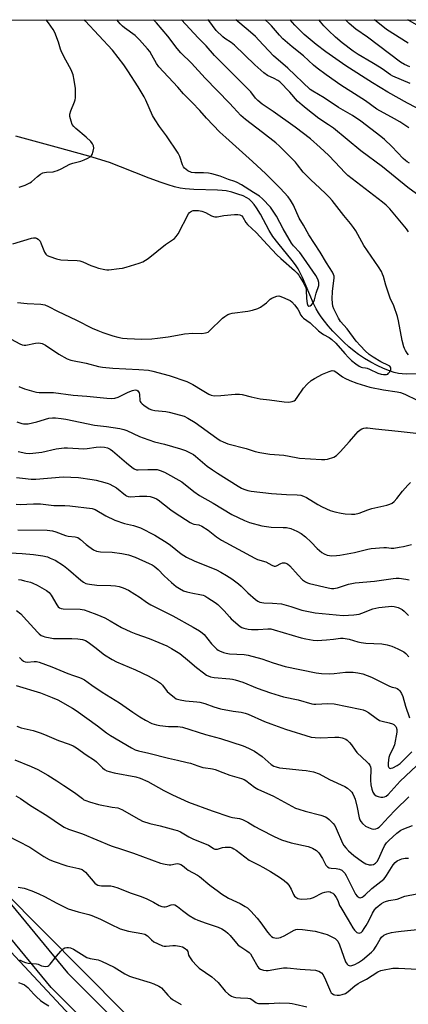
# Model space of a CAD drawing. Units: inches. Extents: x 1195770 to 1201772, y 557456 to 561458.
# Drawn here: x 1198535 to 1198704, y 561031 to 561457 of the extents above; entities that cross this region are included whole.
import ezdxf

# ---------------------------------------------------------------- set-up
doc = ezdxf.new("R2010")
doc.units = ezdxf.units.IN
doc.header["$MEASUREMENT"] = 0
for name, color, linetype in [('HYDRO-Single Line Stream', 4, 'Continuous'), ('NTRL-Trees', 3, 'Continuous'), ('TRANS-Road', 130, 'Continuous'), ('Undefined', 1, 'Continuous')]:
    doc.layers.add(name, color=color, linetype=linetype)

msp = doc.modelspace()

# ---------------------------------------------------------------- linework, layer by layer
at = {"layer": 'HYDRO-Single Line Stream'}
msp.add_lwpolyline([(1198711.02, 561303.92), (1198702.93, 561303.8), (1198701.13, 561303.86), (1198699.6, 561304.02), (1198697.7, 561304.46), (1198695.58, 561305.15), (1198692.98, 561306.2), (1198690.29, 561307.47), (1198687.62, 561308.89), (1198684.76, 561310.57), (1198682.2, 561312.27), (1198680.29, 561313.71), (1198678.05, 561315.61), (1198675.9, 561317.57), (1198673.36, 561320.05), (1198671.16, 561322.35), (1198669.08, 561324.69), (1198667.45, 561326.66), (1198666.02, 561328.56), (1198664.86, 561330.33), (1198663.9, 561332.09), (1198662.79, 561334.43), (1198658.01, 561345.66), (1198657.02, 561347.7), (1198656.03, 561349.46), (1198654.9, 561351.13), (1198653.54, 561352.96), (1198647.29, 561360.65), (1198645.16, 561363.44), (1198643.6, 561365.99), (1198639.78, 561373.04), (1198638.09, 561375.79), (1198636.98, 561377.32), (1198635.82, 561378.65), (1198634.86, 561379.53), (1198633.87, 561380.21), (1198632.29, 561380.98), (1198630.02, 561381.82), (1198627.3, 561382.63), (1198624.94, 561383.15), (1198623.15, 561383.37), (1198621.09, 561383.52), (1198610.93, 561383.78), (1198607.09, 561384.06), (1198605.04, 561384.41), (1198602.54, 561385.01), (1198599.86, 561385.8), (1198596.74, 561386.83), (1198591.56, 561388.75), (1198579.2, 561393.68), (1198574.32, 561395.49), (1198565.42, 561398.24), (1198551.32, 561402.17), (1198533.79, 561406.93)], dxfattribs=at)
at = {"layer": 'NTRL-Trees'}
msp.add_lwpolyline([(1197896.12, 561277.77), (1197973.8, 561383.7), (1198006.76, 561403.71), (1198051.49, 561400.18), (1198142.51, 561348.7), (1198171.84, 561325.77), (1198217.94, 561301.21), (1198346.92, 561209.5), (1198425.79, 561160.07), (1198462.27, 561131.82), (1198517.6, 561068.26), (1198598.81, 560981.16), (1198655.31, 560937.61), (1198707.1, 560919.95), (1199086.11, 560909.36), (1199116.71, 560927.01)], dxfattribs=at)
msp.add_polyline3d([(1199106.11, 560947.02, 0), (1199077.87, 560925.84, 0), (1198732.99, 560937.61, 0), (1198684.74, 560947.02, 0), (1198650.6, 560956.44, 0), (1198528.19, 561080.03, 0), (1198461.1, 561157.71, 0), (1198406.95, 561185.96, 0), (1198322.89, 561245.3, 0), (1198115.11, 561379.35, 0), (1198050.43, 561457.41, 0), (1199752.74, 561457.23, 0), (1199733.48, 561417.84, 0), (1199693.46, 561227.16, 0), (1199656.97, 561200.09, 0), (1199461.58, 561153, 0), (1199232.06, 561077.67, 0), (1199193.22, 561045.89, 0), (1199166.14, 561022.35, 0)], close=True, dxfattribs=at)
at = {"layer": 'TRANS-Road'}
for points in [[(1198202.21, 561328.64, 0), (1198227.16, 561315.01, 0), (1198261.97, 561284.82, 0), (1198337.31, 561233.11, 0), (1198393.97, 561195.18, 0), (1198398.14, 561192.98, 0), (1198426.62, 561175.83, 0), (1198430.75, 561173.02, 0), (1198457.39, 561152.63, 0), (1198505.59, 561105.64, 0), (1198556.24, 561044.27, 0), (1198612.7, 560987.55, 0), (1198623.08, 560976.79, 0), (1198635.62, 560965.99, 0), (1198649.13, 560956.49, 0), (1198663.66, 560948.27, 0), (1198667.37, 560946.46, 0), (1198682.81, 560940.11, 0), (1198698.13, 560935.51, 0), (1198764.63, 560929.95, 0)], [(1198764.05, 560920.47, 0), (1198696.35, 560926.13, 0), (1198679.63, 560931.15, 0), (1198663.49, 560937.79, 0), (1198659.24, 560939.85, 0), (1198644.05, 560948.45, 0), (1198629.77, 560958.49, 0), (1198616.55, 560969.88, 0), (1198605.91, 560980.9, 0), (1198549.19, 561037.88, 0), (1198498.59, 561099.19, 0), (1198451.16, 561145.43, 0), (1198425.19, 561165.32, 0), (1198421.49, 561167.83, 0), (1198393.46, 561184.7, 0), (1198389.1, 561187.01, 0), (1198331.98, 561225.24, 0), (1198256.15, 561277.29, 0), (1198222.88, 561306.15, 0), (1198197.43, 561319.63, 0)]]:
    msp.add_polyline3d(points, dxfattribs=at)
at = {"layer": 'Undefined'}
for points, elevation in [([(1198533.97, 561168.84), (1198544.57, 561165.56), (1198549.6, 561163.61), (1198551.94, 561162.5), (1198558.38, 561158.91), (1198559.88, 561158), (1198569.2, 561151.32), (1198573.05, 561148.3), (1198574.86, 561147.04), (1198583.98, 561141.7), (1198585.44, 561140.94), (1198586.97, 561140.42), (1198591.47, 561139.5), (1198599.92, 561137.27), (1198603.89, 561136.46), (1198608.09, 561135.44), (1198609.46, 561135.04), (1198612.6, 561133.88), (1198614.81, 561133.27), (1198615.93, 561133.04), (1198618.1, 561132.84), (1198619, 561132.69), (1198620.13, 561132.32), (1198623.44, 561130.99), (1198626.48, 561129.93), (1198631.6, 561128.51), (1198632.69, 561128.06), (1198633.44, 561127.61), (1198637.15, 561124.77), (1198638.62, 561123.8), (1198645.47, 561120.74), (1198654.99, 561115.66), (1198656.32, 561115.14), (1198659.11, 561114.29), (1198665.85, 561112.63), (1198667.94, 561111.79), (1198668.66, 561111.38), (1198669.55, 561110.65), (1198671.21, 561109), (1198671.94, 561108.11), (1198672.59, 561106.84), (1198675.28, 561100.46), (1198675.83, 561099.47), (1198676.67, 561098.38), (1198677.94, 561097.07), (1198680.24, 561095.02), (1198683.96, 561092.32), (1198685.43, 561091.44), (1198686.79, 561091.08), (1198687.89, 561091.01), (1198688.66, 561091.19), (1198689.57, 561091.73), (1198690.3, 561092.5), (1198690.88, 561093.43), (1198692.61, 561097.45), (1198693.52, 561099.33), (1198694.36, 561100.51), (1198695.38, 561101.54), (1198698.86, 561104.79), (1198700.48, 561106.01), (1198701.81, 561106.61), (1198705.64, 561108.08)], 462), ([(1198534.31, 561151.11), (1198536.07, 561150.46), (1198541.26, 561149.27), (1198544.34, 561148.25), (1198546.22, 561147.53), (1198552.28, 561144.95), (1198556.96, 561143.39), (1198558.65, 561142.62), (1198560.06, 561141.74), (1198564.25, 561138.69), (1198567.85, 561136.47), (1198568.74, 561135.71), (1198571.33, 561133.08), (1198572.25, 561132.39), (1198573.24, 561131.82), (1198574.27, 561131.45), (1198576.41, 561130.92), (1198585.72, 561129.14), (1198587.71, 561128.59), (1198590.94, 561127.14), (1198597.98, 561123.23), (1198601.6, 561121.37), (1198608.63, 561118.21), (1198618.89, 561114.49), (1198626.47, 561111.86), (1198627.64, 561111.55), (1198630.64, 561111.1), (1198631.99, 561110.66), (1198634.34, 561109.56), (1198637.34, 561107.71), (1198639.78, 561106.38), (1198645.7, 561103.33), (1198648.89, 561101.88), (1198653.12, 561100.61), (1198660.46, 561098.92), (1198661.57, 561098.58), (1198662.34, 561098.24), (1198663.98, 561097.23), (1198665.01, 561096.28), (1198666.66, 561093.83), (1198668.1, 561090.96), (1198668.86, 561090.19), (1198669.56, 561089.78), (1198670.33, 561089.53), (1198672.59, 561089.42), (1198673.98, 561089.15), (1198675.01, 561088.73), (1198675.79, 561088.07), (1198676.28, 561087.46), (1198676.85, 561086.48), (1198680.94, 561078.38), (1198681.63, 561077.49), (1198682.45, 561076.89), (1198682.9, 561076.78), (1198683.36, 561076.82), (1198683.83, 561076.97), (1198684.28, 561077.25), (1198685.14, 561077.98), (1198687.93, 561080.73), (1198693.12, 561084.89), (1198693.71, 561085.52), (1198694.39, 561086.46), (1198697.23, 561091.08), (1198698.1, 561092.05), (1198699.02, 561092.7), (1198700.27, 561093.36), (1198701.05, 561093.64), (1198702.39, 561093.87), (1198703.84, 561093.92)], 464), ([(1198533.32, 561136.54), (1198540.41, 561133.73), (1198543.38, 561132.36), (1198547.65, 561129.92), (1198551.6, 561127.44), (1198554.58, 561125.39), (1198559.21, 561122.45), (1198562.62, 561119.73), (1198563.33, 561119.25), (1198564.1, 561118.88), (1198565.75, 561118.35), (1198569.68, 561117.26), (1198575.54, 561116.04), (1198577.99, 561115.7), (1198578.73, 561115.51), (1198580.02, 561114.87), (1198585.82, 561111.49), (1198588.63, 561110.02), (1198591.79, 561108.97), (1198596.35, 561107.93), (1198602.62, 561106.27), (1198603.9, 561105.87), (1198605.09, 561105.3), (1198608.7, 561103.18), (1198610.42, 561102.26), (1198617.2, 561099.58), (1198617.93, 561099.16), (1198619.36, 561098.11), (1198619.94, 561097.84), (1198620.62, 561097.76), (1198621.13, 561097.83), (1198623.32, 561098.56), (1198624.44, 561098.71), (1198626.13, 561098.71), (1198626.68, 561098.62), (1198627.46, 561098.36), (1198628.21, 561097.99), (1198629.19, 561097.35), (1198634.88, 561092.99), (1198639.26, 561090.91), (1198640.79, 561090.07), (1198644.05, 561088.13), (1198647.98, 561085.65), (1198650.06, 561084.18), (1198651.13, 561083.27), (1198652, 561082.18), (1198653.02, 561080.46), (1198654.1, 561078.21), (1198654.52, 561077.51), (1198655.05, 561076.95), (1198655.93, 561076.44), (1198656.72, 561076.26), (1198657.59, 561076.22), (1198659.93, 561076.29), (1198661.37, 561076.44), (1198662.75, 561076.89), (1198666.61, 561078.83), (1198667.61, 561079.24), (1198668.4, 561079.38), (1198669.2, 561079.41), (1198669.98, 561079.29), (1198670.44, 561079.11), (1198671.07, 561078.72), (1198671.47, 561078.37), (1198672.01, 561077.72), (1198672.6, 561076.82), (1198673.23, 561075.64), (1198674.06, 561073.43), (1198674.52, 561072.49), (1198677.81, 561067.16), (1198679.78, 561063.66), (1198680.44, 561062.71), (1198681, 561062.09), (1198681.44, 561061.77), (1198681.93, 561061.56), (1198682.44, 561061.46), (1198682.92, 561061.5), (1198683.34, 561061.73), (1198683.89, 561062.29), (1198684.73, 561063.42), (1198685.5, 561064.72), (1198686.66, 561066.82), (1198688.23, 561070.03), (1198689.16, 561071.54), (1198689.89, 561072.39), (1198690.73, 561073.17), (1198692.14, 561074.24), (1198693.14, 561074.85), (1198693.96, 561075.17), (1198695.4, 561075.57), (1198699.01, 561076.17), (1198702.29, 561077.4), (1198703.69, 561077.77), (1198718.46, 561080.43)], 466), ([(1198533.86, 561120.94), (1198535.91, 561119.83), (1198540.19, 561116.75), (1198547.23, 561112.4), (1198553.55, 561108.11), (1198554.82, 561107.39), (1198556.64, 561106.56), (1198562.71, 561104.46), (1198575.17, 561099.3), (1198579.97, 561097.62), (1198584.8, 561096.05), (1198596.48, 561091.78), (1198598.46, 561091.27), (1198600.17, 561090.98), (1198601.01, 561091.01), (1198602.91, 561091.46), (1198603.68, 561091.54), (1198604.46, 561091.44), (1198605.21, 561091.16), (1198605.93, 561090.74), (1198607.72, 561089.25), (1198608.42, 561088.76), (1198612.45, 561086.55), (1198613.42, 561085.95), (1198617.87, 561082.28), (1198621.53, 561079.42), (1198622.91, 561078.43), (1198625.92, 561076.64), (1198629.43, 561075), (1198630.95, 561074.21), (1198633.17, 561072.95), (1198634.11, 561072.33), (1198635.58, 561070.93), (1198638.33, 561067.92), (1198639.94, 561065.9), (1198642.87, 561061.78), (1198643.76, 561060.65), (1198644.54, 561059.92), (1198645.2, 561059.54), (1198645.99, 561059.35), (1198646.82, 561059.3), (1198647.65, 561059.37), (1198648.48, 561059.58), (1198650.33, 561060.36), (1198654.01, 561062.63), (1198655.05, 561063), (1198655.9, 561063.11), (1198657.93, 561063), (1198663.42, 561062.22), (1198667.61, 561061.17), (1198668.71, 561060.81), (1198669.51, 561060.46), (1198672.08, 561059.03), (1198672.72, 561058.5), (1198673.22, 561057.89), (1198673.97, 561056.33), (1198676.63, 561049.02), (1198676.87, 561048.57), (1198677.36, 561047.94), (1198677.73, 561047.6), (1198678.16, 561047.37), (1198678.6, 561047.3), (1198679.32, 561047.38), (1198680.63, 561047.82), (1198682.22, 561048.63), (1198683.92, 561049.85), (1198687.83, 561053.24), (1198688.84, 561054.23), (1198689.94, 561055.8), (1198691.58, 561058.83), (1198692.24, 561059.71), (1198693.23, 561060.54), (1198694.52, 561061.11), (1198696.51, 561061.64), (1198698.43, 561061.96), (1198700.67, 561062.25), (1198709.1, 561063.09)], 468), ([(1198529.81, 561103.85), (1198539.86, 561098.72), (1198542.1, 561097.29), (1198545.94, 561094.58), (1198548.28, 561093.29), (1198549.94, 561092.65), (1198555.86, 561090.61), (1198561.1, 561089.45), (1198562.49, 561088.97), (1198563.29, 561088.44), (1198563.94, 561087.83), (1198568.03, 561083.12), (1198568.62, 561082.61), (1198569.29, 561082.23), (1198570.11, 561082.01), (1198570.97, 561081.92), (1198573.84, 561081.96), (1198574.98, 561081.91), (1198576.06, 561081.68), (1198577.94, 561081.11), (1198583.32, 561078.95), (1198588.07, 561077.25), (1198590.52, 561076.26), (1198593.43, 561074.86), (1198595.95, 561073.38), (1198597.04, 561072.97), (1198597.88, 561072.82), (1198598.45, 561072.82), (1198599.25, 561073.03), (1198601.11, 561073.72), (1198601.89, 561073.79), (1198602.65, 561073.65), (1198603.81, 561072.97), (1198606.06, 561071.17), (1198608.91, 561069.11), (1198611.28, 561067.62), (1198612.64, 561067.04), (1198616.28, 561065.71), (1198621.51, 561063.98), (1198623.03, 561063.3), (1198624.67, 561062.27), (1198625.67, 561061.4), (1198626.59, 561060.41), (1198629.34, 561057.09), (1198630.13, 561056.27), (1198631.26, 561055.44), (1198633.92, 561053.75), (1198634.82, 561053.05), (1198635.38, 561052.38), (1198636.2, 561051.14), (1198638.57, 561046.8), (1198639.1, 561046.17), (1198639.79, 561045.76), (1198641.11, 561045.31), (1198642.22, 561045.19), (1198643.08, 561045.28), (1198647.14, 561046.02), (1198649.81, 561046.34), (1198651.28, 561046.4), (1198656.97, 561045.78), (1198663.63, 561045.3), (1198664.46, 561045.15), (1198664.99, 561044.97), (1198666.19, 561044.18), (1198666.97, 561043.35), (1198667.99, 561041.25), (1198670.03, 561036.19), (1198670.45, 561035.55), (1198670.79, 561035.2), (1198671.38, 561034.82), (1198671.85, 561034.65), (1198672.94, 561034.48), (1198674.05, 561034.5), (1198675.17, 561034.77), (1198676.52, 561035.3), (1198677.74, 561036.06), (1198680.64, 561038.53), (1198682.06, 561039.59), (1198683.06, 561040.19), (1198685.62, 561041.52), (1198690.61, 561044.58), (1198691.82, 561045.16), (1198692.64, 561045.42), (1198697.02, 561046.22), (1198698.18, 561046.3), (1198699.59, 561046.26), (1198713.42, 561045.56)], 470), ([(1198534.84, 561081.38), (1198537.41, 561080.89), (1198540.79, 561079.82), (1198543.79, 561078.5), (1198546.2, 561077.34), (1198551.57, 561074.45), (1198556.52, 561072.02), (1198557.91, 561071.52), (1198560.76, 561070.68), (1198565.4, 561069.52), (1198566.79, 561069.06), (1198570.54, 561067.5), (1198574.8, 561065.25), (1198578.94, 561063.36), (1198582.54, 561062.25), (1198588.41, 561061.26), (1198589.74, 561060.91), (1198590.84, 561060.28), (1198592.63, 561058.5), (1198593.63, 561057.72), (1198595.17, 561056.92), (1198597.29, 561055.99), (1198598.1, 561055.77), (1198598.92, 561055.71), (1198601.87, 561056.05), (1198603.02, 561056.05), (1198604.77, 561055.82), (1198606.04, 561055.43), (1198607.19, 561054.81), (1198607.92, 561054.12), (1198608.24, 561053.52), (1198608.65, 561051.88), (1198609, 561051.11), (1198610.22, 561049.48), (1198612.14, 561047.25), (1198613.25, 561046.31), (1198618.7, 561042.41), (1198620.03, 561041.36), (1198621.39, 561039.98), (1198624.42, 561036.3), (1198625.97, 561034.91), (1198627.16, 561034.07), (1198627.94, 561033.77), (1198629.07, 561033.57), (1198631.09, 561033.37), (1198634.22, 561033.21), (1198635.31, 561033.02), (1198636.03, 561032.67), (1198637.74, 561031.38), (1198638.37, 561031.08), (1198638.9, 561030.96), (1198640.3, 561030.86), (1198643.45, 561030.86), (1198647.95, 561031.22), (1198652.27, 561031), (1198653.42, 561030.87), (1198654.83, 561030.58), (1198659.91, 561029.43)], 472), ([(1198535.35, 561049.9), (1198536.84, 561049.1), (1198538.04, 561048.63), (1198539.09, 561048.42), (1198542.8, 561048.12), (1198543.47, 561047.96), (1198544.99, 561047.3), (1198545.77, 561047.06), (1198546.87, 561046.99), (1198547.65, 561047.12), (1198548.11, 561047.36), (1198548.72, 561047.94), (1198551.43, 561051.49), (1198553.34, 561053.63), (1198554.35, 561054.61), (1198555.05, 561055), (1198555.85, 561055.19), (1198556.67, 561055.23), (1198557.49, 561055.09), (1198558.8, 561054.44), (1198564.62, 561050.9), (1198566, 561050.43), (1198569.43, 561049.78), (1198570.89, 561049.27), (1198576.39, 561046.62), (1198580.96, 561043.85), (1198582.98, 561042.84), (1198584.33, 561042.36), (1198592.04, 561040.07), (1198593.63, 561039.45), (1198595.68, 561038.5), (1198596.4, 561038.07), (1198596.92, 561037.66), (1198599.61, 561034.47), (1198600.8, 561033.36), (1198601.7, 561032.7), (1198605.35, 561030.49)], 474), ([(1198534.99, 561040.08), (1198536.6, 561039.48), (1198537.58, 561039.01), (1198538.36, 561038.47), (1198538.98, 561037.89), (1198541.65, 561034.91), (1198542.8, 561033.76), (1198544.53, 561032.28), (1198545.93, 561031.25), (1198548.12, 561029.88)], 476)]:
    msp.add_lwpolyline(points, dxfattribs=dict(at, elevation=elevation))
for points in [[(1198532.53, 561360.19, 436), (1198540.62, 561362.64, 436), (1198541.46, 561362.81, 436), (1198542.27, 561362.8, 436), (1198542.78, 561362.64, 436), (1198543.49, 561362.26, 436), (1198543.98, 561361.81, 436), (1198544.33, 561361.35, 436), (1198544.86, 561360.3, 436), (1198546.23, 561356.68, 436), (1198546.8, 561355.71, 436), (1198547.46, 561355.19, 436), (1198548.54, 561354.72, 436), (1198551.36, 561353.8, 436), (1198553.32, 561353.33, 436), (1198556.27, 561353.11, 436), (1198560.34, 561353.08, 436), (1198561.47, 561352.92, 436), (1198562.82, 561352.45, 436), (1198566.37, 561350.87, 436), (1198568, 561350.24, 436), (1198569.65, 561349.75, 436), (1198572.43, 561349.13, 436), (1198573.27, 561349.03, 436), (1198574.15, 561349.04, 436), (1198578.61, 561349.53, 436), (1198580.08, 561349.74, 436), (1198581.53, 561350.09, 436), (1198587.23, 561351.81, 436), (1198588.86, 561352.44, 436), (1198591.17, 561353.95, 436), (1198598.65, 561359.91, 436), (1198602.49, 561362.5, 436), (1198603.31, 561363.36, 436), (1198604.07, 561364.59, 436), (1198608.53, 561373.18, 436), (1198609.04, 561373.86, 436), (1198609.91, 561374.46, 436), (1198610.67, 561374.69, 436), (1198611.49, 561374.74, 436), (1198612.9, 561374.64, 436), (1198614.34, 561374.37, 436), (1198616, 561373.81, 436), (1198618.6, 561372.35, 436), (1198619.39, 561372.06, 436), (1198619.93, 561371.96, 436), (1198621.05, 561372, 436), (1198623.89, 561372.45, 436), (1198628.51, 561372.96, 436), (1198629.91, 561372.97, 436), (1198630.86, 561372.77, 436), (1198631.63, 561372.33, 436), (1198632.12, 561371.79, 436), (1198633.41, 561369.55, 436), (1198634.1, 561368.64, 436), (1198637.91, 561365.08, 436), (1198642.74, 561359.76, 436), (1198646.85, 561355.43, 436), (1198648.56, 561353.82, 436), (1198654.48, 561348.63, 436), (1198655.65, 561347.46, 436), (1198656.35, 561346.64, 436), (1198657, 561345.66, 436), (1198658.48, 561343.11, 436), (1198659.03, 561342.07, 436), (1198659.35, 561341.27, 436), (1198659.55, 561340.19, 436), (1198659.75, 561336.52, 436), (1198659.99, 561334.44, 436), (1198660.31, 561333.48, 436), (1198660.58, 561333.23, 436), (1198660.75, 561333.19, 436), (1198661.35, 561333.34, 436), (1198661.93, 561333.78, 436), (1198662.54, 561334.68, 436), (1198663.12, 561335.97, 436), (1198663.88, 561338.81, 436), (1198665.03, 561342.11, 436), (1198665.1, 561342.67, 436), (1198665.07, 561343.51, 436), (1198664.8, 561344.53, 436), (1198664.37, 561345.47, 436), (1198663.75, 561346.5, 436), (1198658.59, 561354.08, 436), (1198656.75, 561356.41, 436), (1198654.12, 561359.35, 436), (1198653.19, 561360.6, 436), (1198649.57, 561366.73, 436), (1198646.74, 561372.21, 436), (1198645.29, 561374.45, 436), (1198644.07, 561376.13, 436), (1198640.71, 561379.69, 436), (1198639.35, 561380.94, 436), (1198636.68, 561382.51, 436), (1198631.61, 561385.78, 436), (1198629.65, 561386.87, 436), (1198628.69, 561387.25, 436), (1198625.85, 561388.09, 436), (1198622.34, 561389.62, 436), (1198618.67, 561390.58, 436), (1198617.22, 561390.83, 436), (1198615.15, 561391.04, 436), (1198613.97, 561391.09, 436), (1198611.39, 561391.01, 436), (1198609.88, 561391.21, 436), (1198608.3, 561391.93, 436), (1198607.57, 561392.4, 436), (1198606.93, 561392.97, 436), (1198606.42, 561393.65, 436), (1198606.05, 561394.42, 436), (1198604.86, 561398.04, 436), (1198604.18, 561399.55, 436), (1198599.14, 561407.02, 436), (1198596.04, 561411.12, 436), (1198594.14, 561413.94, 436), (1198593.05, 561415.93, 436), (1198590.15, 561422.48, 436), (1198589.35, 561424.03, 436), (1198586.81, 561428.26, 436), (1198582.37, 561435.27, 436), (1198580.59, 561437.9, 436), (1198575.73, 561444.23, 436), (1198563.87, 561456.9, 436), (1198563.52, 561457.35, 436)], [(1198534.48, 561334.83, 438), (1198538.79, 561334.4, 438), (1198544.65, 561334.14, 438), (1198546.38, 561333.84, 438), (1198547.99, 561333.14, 438), (1198551.86, 561331, 438), (1198560.08, 561327.1, 438), (1198566.91, 561323.69, 438), (1198569.3, 561322.61, 438), (1198571.5, 561321.75, 438), (1198575.77, 561320.34, 438), (1198578.06, 561319.75, 438), (1198580.06, 561319.35, 438), (1198581.98, 561319.18, 438), (1198588.38, 561318.93, 438), (1198592.75, 561319.09, 438), (1198595.18, 561319.31, 438), (1198599.84, 561319.94, 438), (1198605.42, 561320.99, 438), (1198606.89, 561321.21, 438), (1198610.42, 561321.45, 438), (1198614.34, 561321.32, 438), (1198616.02, 561321.62, 438), (1198617.06, 561322.01, 438), (1198617.75, 561322.51, 438), (1198623.36, 561328.06, 438), (1198624.26, 561328.77, 438), (1198625.69, 561329.63, 438), (1198626.45, 561329.96, 438), (1198627.52, 561330.21, 438), (1198634.34, 561331.04, 438), (1198636.37, 561331.54, 438), (1198638.65, 561332.22, 438), (1198639.71, 561332.72, 438), (1198641.41, 561333.87, 438), (1198642.33, 561334.6, 438), (1198643.98, 561336.2, 438), (1198644.67, 561336.69, 438), (1198645.72, 561337.18, 438), (1198646.83, 561337.53, 438), (1198647.66, 561337.63, 438), (1198648.19, 561337.55, 438), (1198649.26, 561337.19, 438), (1198651.65, 561336.16, 438), (1198652.66, 561335.63, 438), (1198653.3, 561335.14, 438), (1198654.52, 561333.83, 438), (1198655.92, 561331.98, 438), (1198656.52, 561330.97, 438), (1198657.16, 561329.41, 438), (1198657.77, 561328.56, 438), (1198658.4, 561328.02, 438), (1198661.35, 561325.93, 438), (1198664.95, 561322.59, 438), (1198666.09, 561321.63, 438), (1198667.1, 561321, 438), (1198669.58, 561319.64, 438), (1198670.74, 561318.78, 438), (1198672.44, 561317.13, 438), (1198676.29, 561312.68, 438), (1198677.84, 561311.03, 438), (1198679.25, 561309.66, 438), (1198681.05, 561308.23, 438), (1198682.44, 561307.23, 438), (1198683.33, 561306.78, 438), (1198683.98, 561306.64, 438), (1198685.25, 561306.54, 438), (1198686.01, 561306.36, 438), (1198687.05, 561305.95, 438), (1198690.63, 561304.23, 438), (1198691.98, 561303.79, 438), (1198693.08, 561303.55, 438), (1198693.89, 561303.53, 438), (1198694.41, 561303.61, 438), (1198694.87, 561303.79, 438), (1198695.25, 561304.12, 438), (1198695.72, 561304.76, 438), (1198696.17, 561305.72, 438), (1198696.27, 561306.41, 438), (1198696.09, 561306.84, 438), (1198695.74, 561307.2, 438), (1198695.28, 561307.49, 438), (1198691.95, 561309.07, 438), (1198688.62, 561311.05, 438), (1198686.86, 561312.29, 438), (1198685.11, 561313.83, 438), (1198683.03, 561315.95, 438), (1198681.15, 561318.1, 438), (1198677.24, 561323.38, 438), (1198674.44, 561326.61, 438), (1198673.52, 561328.02, 438), (1198671.58, 561332.05, 438), (1198671.14, 561333.28, 438), (1198670.89, 561334.58, 438), (1198670.83, 561336.4, 438), (1198670.94, 561339.54, 438), (1198671.67, 561345.52, 438), (1198671.63, 561346.28, 438), (1198671.44, 561346.94, 438), (1198670.93, 561347.92, 438), (1198668.32, 561352.07, 438), (1198665.65, 561356.69, 438), (1198660.73, 561364.17, 438), (1198658.43, 561368.26, 438), (1198656.54, 561371.4, 438), (1198654.06, 561377, 438), (1198652.77, 561379.18, 438), (1198651.82, 561380.57, 438), (1198648.33, 561384.44, 438), (1198642.08, 561390.53, 438), (1198636.29, 561395.98, 438), (1198624.71, 561406.36, 438), (1198622.19, 561408.71, 438), (1198616.41, 561414.71, 438), (1198613.44, 561418.11, 438), (1198610.23, 561421.53, 438), (1198606.44, 561425.27, 438), (1198603.95, 561428.11, 438), (1198595.82, 561436.98, 438), (1198594.75, 561438.47, 438), (1198592.75, 561442.09, 438), (1198591.81, 561443.57, 438), (1198590.91, 561444.74, 438), (1198588.56, 561447.44, 438), (1198587.35, 561448.73, 438), (1198585.43, 561450.52, 438), (1198580.87, 561453.9, 438), (1198580.06, 561454.6, 438), (1198579.04, 561455.66, 438), (1198577.5, 561457.35, 438)], [(1198535.33, 561384.8, 434), (1198537.81, 561385.63, 434), (1198539.84, 561386.65, 434), (1198540.55, 561387.16, 434), (1198543.15, 561389.38, 434), (1198544.56, 561390.38, 434), (1198545.53, 561390.95, 434), (1198546.27, 561391.22, 434), (1198547.03, 561391.36, 434), (1198550.02, 561391.48, 434), (1198550.84, 561391.67, 434), (1198551.92, 561392.04, 434), (1198553.5, 561392.73, 434), (1198557.17, 561394.74, 434), (1198558.57, 561395.2, 434), (1198562.01, 561396.1, 434), (1198563.4, 561396.61, 434), (1198564.99, 561397.41, 434), (1198565.98, 561398.01, 434), (1198566.61, 561398.56, 434), (1198566.9, 561399.03, 434), (1198567.37, 561400.39, 434), (1198567.58, 561401.74, 434), (1198567.48, 561402.71, 434), (1198567.08, 561403.66, 434), (1198566.35, 561404.53, 434), (1198564.21, 561406.55, 434), (1198559.74, 561410.28, 434), (1198558.9, 561411.07, 434), (1198558.28, 561412.01, 434), (1198557.78, 561413.4, 434), (1198557.24, 561415.4, 434), (1198557.17, 561415.97, 434), (1198557.2, 561416.52, 434), (1198557.62, 561417.87, 434), (1198559.27, 561421.85, 434), (1198559.5, 561422.66, 434), (1198559.62, 561423.51, 434), (1198559.71, 561425.82, 434), (1198559.68, 561427.55, 434), (1198559.09, 561431.22, 434), (1198558.58, 561433.48, 434), (1198557.82, 561435.72, 434), (1198557.13, 561437.04, 434), (1198554.59, 561441.45, 434), (1198553.41, 561443.87, 434), (1198553.11, 561444.7, 434), (1198552.33, 561447.72, 434), (1198550.75, 561451.83, 434), (1198550.04, 561453.12, 434), (1198548.02, 561456.02, 434), (1198546.93, 561457.35, 434)], [(1198703.88, 561312.15, 440), (1198703.34, 561312.8, 440), (1198702.53, 561314.03, 440), (1198702.1, 561314.8, 440), (1198701.78, 561315.6, 440), (1198701.09, 561318.39, 440), (1198699.51, 561326.79, 440), (1198699.04, 561328.76, 440), (1198697.54, 561333.39, 440), (1198695.97, 561336.64, 440), (1198695.43, 561338.03, 440), (1198693.99, 561342.27, 440), (1198692.99, 561346.01, 440), (1198692.59, 561347.13, 440), (1198692.11, 561348.18, 440), (1198690.93, 561350.22, 440), (1198684.5, 561359.58, 440), (1198681, 561365.84, 440), (1198680.05, 561367.35, 440), (1198678.82, 561369.03, 440), (1198675.83, 561372.55, 440), (1198670.82, 561379.08, 440), (1198669.69, 561380.37, 440), (1198668.27, 561381.78, 440), (1198665.36, 561384.54, 440), (1198661.7, 561387.82, 440), (1198660.06, 561389.42, 440), (1198658.29, 561391.36, 440), (1198655.87, 561394.52, 440), (1198654.91, 561395.64, 440), (1198648.03, 561402.6, 440), (1198646.4, 561404, 440), (1198640.68, 561408.52, 440), (1198633.3, 561414.08, 440), (1198631.32, 561415.91, 440), (1198628.1, 561419.27, 440), (1198626.34, 561421.22, 440), (1198615.88, 561432.02, 440), (1198609.92, 561438.54, 440), (1198605.28, 561442.97, 440), (1198603.72, 561444.87, 440), (1198599.71, 561450.26, 440), (1198594.7, 561456.11, 440), (1198593.45, 561457.35, 440)], [(1198703.92, 561365.39, 442), (1198702.95, 561366.77, 442), (1198695.78, 561375.42, 442), (1198694.15, 561377.01, 442), (1198692.64, 561378.32, 442), (1198677.55, 561389.81, 442), (1198676.23, 561391.1, 442), (1198672.16, 561395.71, 442), (1198669.29, 561398.69, 442), (1198665.58, 561402.06, 442), (1198661.36, 561405.72, 442), (1198654.85, 561410.85, 442), (1198645.24, 561417.58, 442), (1198640.57, 561420.73, 442), (1198638.56, 561422.37, 442), (1198637.61, 561423.41, 442), (1198635.54, 561426.07, 442), (1198633.88, 561427.92, 442), (1198619.91, 561441.82, 442), (1198616.26, 561446.14, 442), (1198612.76, 561449.51, 442), (1198605.5, 561457.35, 442)], [(1198707.4, 561381.97, 444), (1198703.57, 561384.62, 444), (1198692.59, 561393.62, 444), (1198683.22, 561400.5, 444), (1198671.32, 561410.37, 444), (1198669.25, 561411.86, 444), (1198665.05, 561414.62, 444), (1198659.5, 561418.87, 444), (1198657.75, 561420.36, 444), (1198655.87, 561422.1, 444), (1198652.49, 561426.05, 444), (1198648.1, 561430.42, 444), (1198647.22, 561431.06, 444), (1198645.75, 561431.91, 444), (1198642.8, 561433.23, 444), (1198641.25, 561434.31, 444), (1198637.34, 561437.89, 444), (1198628.56, 561446.34, 444), (1198627.04, 561447.51, 444), (1198624.3, 561449.3, 444), (1198623.4, 561450.03, 444), (1198620.63, 561452.74, 444), (1198617.33, 561457.04, 444), (1198617.03, 561457.35, 444)], [(1198704.28, 561395.23, 446), (1198703.27, 561395.8, 446), (1198702.58, 561396.3, 446), (1198701.57, 561397.23, 446), (1198696.72, 561402.5, 446), (1198693.46, 561405.49, 446), (1198691.88, 561406.77, 446), (1198683.23, 561413.36, 446), (1198679.59, 561415.87, 446), (1198673.56, 561419.33, 446), (1198667.33, 561423.5, 446), (1198662.42, 561426.42, 446), (1198661.28, 561427.21, 446), (1198651.56, 561436.32, 446), (1198645.46, 561441.7, 446), (1198639.11, 561448.55, 446), (1198637.61, 561450.05, 446), (1198634.37, 561452.91, 446), (1198629.05, 561457.34, 446)], [(1198704.03, 561410.51, 448), (1198700.05, 561413.08, 448), (1198697.8, 561414.44, 448), (1198690.22, 561418.59, 448), (1198685.21, 561422.28, 448), (1198682.11, 561424.32, 448), (1198674.56, 561429.08, 448), (1198668.16, 561433.51, 448), (1198664.3, 561436.34, 448), (1198662.67, 561437.66, 448), (1198658.36, 561441.69, 448), (1198653.43, 561445.69, 448), (1198649.4, 561449.15, 448), (1198647.99, 561450.64, 448), (1198644.49, 561454.79, 448), (1198643.36, 561455.97, 448), (1198641.78, 561457.34, 448)], [(1198717.65, 561413.86, 450), (1198703.46, 561421.26, 450), (1198694.98, 561426.02, 450), (1198688.29, 561430.09, 450), (1198676.8, 561437.35, 450), (1198668.09, 561443.53, 450), (1198663.89, 561446.66, 450), (1198658.76, 561451.04, 450), (1198656.66, 561453.03, 450), (1198654.66, 561455.1, 450), (1198652.66, 561457.34, 450)], [(1198704.6, 561429.74, 452), (1198697.13, 561432.89, 452), (1198696.11, 561433.51, 452), (1198693.49, 561435.43, 452), (1198692.02, 561436.39, 452), (1198688.03, 561438.86, 452), (1198682.07, 561442.34, 452), (1198679.91, 561443.76, 452), (1198675.13, 561447.42, 452), (1198672.3, 561449.85, 452), (1198669.25, 561452.67, 452), (1198667.27, 561454.72, 452), (1198665.03, 561457.34, 452)], [(1198704.48, 561437.03, 454), (1198702.13, 561437.98, 454), (1198700.46, 561438.97, 454), (1198686.13, 561449.83, 454), (1198681.13, 561453.34, 454), (1198678.15, 561455.78, 454), (1198676.58, 561457.34, 454)], [(1198703.8, 561447.22, 456), (1198694.31, 561453.09, 456), (1198689.1, 561457.34, 456)], [(1198708.36, 561454.61, 458), (1198703.58, 561457.34, 458)], [(1198531.85, 561318.84, 440), (1198535.58, 561316.85, 440), (1198536.49, 561316.46, 440), (1198537.39, 561316.28, 440), (1198538.19, 561316.31, 440), (1198542.29, 561317.12, 440), (1198543.44, 561317.27, 440), (1198544.55, 561317.24, 440), (1198545.24, 561317.06, 440), (1198546.66, 561316.31, 440), (1198552.49, 561312.39, 440), (1198556.07, 561310.43, 440), (1198557.68, 561309.77, 440), (1198564.26, 561308.44, 440), (1198569.65, 561307.06, 440), (1198571.34, 561306.71, 440), (1198575.88, 561306.32, 440), (1198587.14, 561305.79, 440), (1198591.28, 561305.42, 440), (1198593.17, 561305.06, 440), (1198600.17, 561303.11, 440), (1198607.86, 561300.61, 440), (1198610.51, 561299.33, 440), (1198614.54, 561296.77, 440), (1198617.39, 561295.12, 440), (1198618.46, 561294.64, 440), (1198619.68, 561294.41, 440), (1198622.66, 561294.54, 440), (1198628.74, 561295.11, 440), (1198630.65, 561295.11, 440), (1198631.78, 561294.92, 440), (1198635.75, 561293.85, 440), (1198639.66, 561293.09, 440), (1198643.72, 561292.68, 440), (1198650.03, 561291.71, 440), (1198652.1, 561291.66, 440), (1198653.54, 561291.82, 440), (1198654.29, 561292.15, 440), (1198654.93, 561292.67, 440), (1198655.62, 561293.57, 440), (1198658.38, 561297.65, 440), (1198659.99, 561299.34, 440), (1198661.71, 561300.93, 440), (1198663.19, 561301.89, 440), (1198666.59, 561303.68, 440), (1198669.54, 561304.94, 440), (1198670.34, 561305.19, 440), (1198670.88, 561305.26, 440), (1198671.64, 561305.13, 440), (1198672.39, 561304.74, 440), (1198675.28, 561302.61, 440), (1198676.28, 561301.99, 440), (1198678.42, 561301.03, 440), (1198681.43, 561299.85, 440), (1198685.2, 561298.62, 440), (1198687.09, 561298.13, 440), (1198693.05, 561296.98, 440), (1198699.03, 561296.07, 440), (1198700.44, 561295.72, 440), (1198702.33, 561295.01, 440), (1198707.61, 561292.47, 440)], [(1198535.16, 561298.46, 442), (1198537.51, 561297.38, 442), (1198541.58, 561296.18, 442), (1198542.71, 561295.96, 442), (1198543.87, 561295.84, 442), (1198550.13, 561295.76, 442), (1198558.68, 561294.65, 442), (1198564.63, 561294.24, 442), (1198573.28, 561293.33, 442), (1198575.35, 561293.2, 442), (1198576.75, 561293.37, 442), (1198578.12, 561293.78, 442), (1198582.44, 561295.88, 442), (1198584.36, 561296.63, 442), (1198585.46, 561296.89, 442), (1198586.16, 561296.83, 442), (1198586.7, 561296.53, 442), (1198586.99, 561296.15, 442), (1198587.18, 561295.68, 442), (1198587.33, 561294.94, 442), (1198587.58, 561292.39, 442), (1198587.72, 561291.86, 442), (1198587.98, 561291.4, 442), (1198588.55, 561290.82, 442), (1198589.22, 561290.3, 442), (1198591.63, 561288.73, 442), (1198592.65, 561288.33, 442), (1198593.98, 561288.02, 442), (1198598.73, 561287.51, 442), (1198600.2, 561287.26, 442), (1198605.08, 561286.02, 442), (1198606.77, 561285.48, 442), (1198608.35, 561284.67, 442), (1198611.42, 561282.84, 442), (1198620.82, 561275.96, 442), (1198622.26, 561275.02, 442), (1198623.54, 561274.35, 442), (1198624.6, 561273.91, 442), (1198625.69, 561273.57, 442), (1198633.52, 561271.45, 442), (1198637.51, 561270.26, 442), (1198639.52, 561269.81, 442), (1198643.85, 561269.08, 442), (1198649.86, 561268.58, 442), (1198655.18, 561267.55, 442), (1198656.63, 561267.35, 442), (1198666.24, 561266.72, 442), (1198667.69, 561266.7, 442), (1198668.81, 561266.86, 442), (1198671.48, 561267.77, 442), (1198672.7, 561268.44, 442), (1198674.33, 561270.07, 442), (1198678.32, 561274.55, 442), (1198681.06, 561277.76, 442), (1198682.09, 561278.82, 442), (1198682.98, 561279.62, 442), (1198683.71, 561280.08, 442), (1198684.52, 561280.38, 442), (1198685.33, 561280.51, 442), (1198686.14, 561280.48, 442), (1198689.52, 561280.03, 442), (1198699.4, 561279.09, 442), (1198713.61, 561277.43, 442)], [(1198534.32, 561283.1, 444), (1198535.59, 561282.57, 444), (1198536.38, 561282.35, 444), (1198537.2, 561282.23, 444), (1198538.29, 561282.17, 444), (1198539.13, 561282.22, 444), (1198542.93, 561283.08, 444), (1198548.18, 561284.6, 444), (1198549.68, 561284.83, 444), (1198551, 561284.83, 444), (1198553.52, 561284.55, 444), (1198555.51, 561284.21, 444), (1198567.9, 561281.56, 444), (1198573.14, 561281.08, 444), (1198578.91, 561280.14, 444), (1198580.62, 561279.78, 444), (1198581.92, 561279.3, 444), (1198587.38, 561276.7, 444), (1198588.95, 561276.07, 444), (1198593.94, 561274.44, 444), (1198598.17, 561273.35, 444), (1198605.17, 561271.36, 444), (1198607.25, 561270.61, 444), (1198609.27, 561269.69, 444), (1198610.77, 561268.88, 444), (1198611.69, 561268.23, 444), (1198616.68, 561263.92, 444), (1198619, 561262.24, 444), (1198621.13, 561260.83, 444), (1198630.14, 561255.2, 444), (1198631.59, 561254.37, 444), (1198632.61, 561253.89, 444), (1198634.28, 561253.33, 444), (1198635.7, 561253, 444), (1198644.49, 561251.99, 444), (1198651.03, 561251.57, 444), (1198655.6, 561251.43, 444), (1198657.23, 561251.23, 444), (1198658.34, 561250.87, 444), (1198659.68, 561250.26, 444), (1198664.54, 561247.22, 444), (1198666.49, 561246.18, 444), (1198669.99, 561244.71, 444), (1198671.93, 561244.09, 444), (1198674.77, 561243.47, 444), (1198676.5, 561243.2, 444), (1198679.16, 561243.04, 444), (1198680.6, 561243.09, 444), (1198682.45, 561243.52, 444), (1198686.2, 561244.93, 444), (1198687.95, 561245.49, 444), (1198694.48, 561246.93, 444), (1198695.83, 561247.34, 444), (1198696.81, 561247.81, 444), (1198697.71, 561248.51, 444), (1198698.84, 561249.85, 444), (1198701.26, 561253.07, 444), (1198703.54, 561255.65, 444), (1198704.78, 561256.78, 444)], [(1198534.88, 561270.19, 446), (1198538.19, 561269.47, 446), (1198539.88, 561269.38, 446), (1198545.03, 561269.88, 446), (1198551.26, 561271.3, 446), (1198554.69, 561271.74, 446), (1198556.15, 561271.74, 446), (1198563.24, 561271.37, 446), (1198564.7, 561271.49, 446), (1198568.62, 561272.03, 446), (1198570.61, 561272.17, 446), (1198572.24, 561272.13, 446), (1198573.49, 561271.81, 446), (1198574.74, 561271.19, 446), (1198575.63, 561270.56, 446), (1198581.7, 561265.36, 446), (1198584.07, 561263.41, 446), (1198585.11, 561262.69, 446), (1198586.01, 561262.33, 446), (1198586.78, 561262.24, 446), (1198590.96, 561262.42, 446), (1198593.85, 561262.44, 446), (1198594.99, 561262.37, 446), (1198596.36, 561262.01, 446), (1198598.23, 561261.25, 446), (1198605.64, 561257.06, 446), (1198610.88, 561252.87, 446), (1198613.3, 561251.14, 446), (1198619.24, 561247.88, 446), (1198627.3, 561242.87, 446), (1198632.81, 561240.3, 446), (1198634.99, 561239.46, 446), (1198640.41, 561237.94, 446), (1198644.36, 561237.46, 446), (1198649.59, 561237.34, 446), (1198651.02, 561237.23, 446), (1198652.91, 561236.78, 446), (1198655.55, 561235.64, 446), (1198657.33, 561234.61, 446), (1198659.23, 561233.23, 446), (1198661.79, 561230.9, 446), (1198664.36, 561228.22, 446), (1198666.36, 561226.43, 446), (1198667.32, 561225.8, 446), (1198668.59, 561225.32, 446), (1198669.65, 561225.08, 446), (1198670.47, 561225.03, 446), (1198672.68, 561225.12, 446), (1198674.13, 561225.31, 446), (1198680.5, 561226.36, 446), (1198686.2, 561227.92, 446), (1198687.64, 561228.18, 446), (1198693.16, 561228.61, 446), (1198694.32, 561228.58, 446), (1198696.34, 561228.37, 446), (1198697.48, 561228.38, 446), (1198699.77, 561228.68, 446), (1198701.76, 561229.08, 446), (1198705.17, 561229.91, 446)], [(1198534.05, 561259.01, 448), (1198536.64, 561258.61, 448), (1198540.45, 561258.27, 448), (1198542.52, 561258.28, 448), (1198554.3, 561259.22, 448), (1198560.92, 561258.88, 448), (1198566.94, 561258.14, 448), (1198568.66, 561257.8, 448), (1198572.37, 561256.83, 448), (1198573.78, 561256.4, 448), (1198574.58, 561256.06, 448), (1198577.39, 561254.44, 448), (1198581.28, 561251.29, 448), (1198581.75, 561250.98, 448), (1198582.42, 561250.71, 448), (1198583.49, 561250.62, 448), (1198587.32, 561250.89, 448), (1198590.6, 561250.83, 448), (1198592.06, 561250.68, 448), (1198593.66, 561250.16, 448), (1198594.67, 561249.67, 448), (1198595.4, 561249.19, 448), (1198600.96, 561244.97, 448), (1198602.86, 561243.61, 448), (1198609.37, 561239.42, 448), (1198610.14, 561239, 448), (1198610.87, 561238.72, 448), (1198613.14, 561238.38, 448), (1198614.39, 561237.86, 448), (1198617.07, 561236.08, 448), (1198620.72, 561233.21, 448), (1198622.92, 561231.79, 448), (1198637.36, 561223.92, 448), (1198638.5, 561223.43, 448), (1198642.07, 561222.34, 448), (1198644.67, 561220.88, 448), (1198645.71, 561220.5, 448), (1198646.26, 561220.52, 448), (1198646.77, 561220.7, 448), (1198648.53, 561221.69, 448), (1198649.31, 561221.97, 448), (1198649.84, 561222, 448), (1198650.38, 561221.92, 448), (1198651.4, 561221.52, 448), (1198652.48, 561220.59, 448), (1198656.04, 561216.65, 448), (1198658.03, 561214.64, 448), (1198659.2, 561213.77, 448), (1198660.16, 561213.3, 448), (1198660.94, 561213.03, 448), (1198669.11, 561211.12, 448), (1198670.53, 561210.87, 448), (1198671.53, 561210.82, 448), (1198672.33, 561210.92, 448), (1198673.18, 561211.13, 448), (1198677.92, 561212.69, 448), (1198680.74, 561213.27, 448), (1198689.13, 561214.01, 448), (1198697.16, 561215.23, 448), (1198698.6, 561215.34, 448), (1198699.76, 561215.28, 448), (1198702.68, 561214.86, 448), (1198704.12, 561214.56, 448)], [(1198533.97, 561247.38, 450), (1198535.71, 561247.3, 450), (1198541.4, 561247.57, 450), (1198544.45, 561247.53, 450), (1198550.33, 561246.84, 450), (1198552.09, 561246.78, 450), (1198555.03, 561246.81, 450), (1198557.19, 561246.68, 450), (1198566.82, 561245.47, 450), (1198568.17, 561245.03, 450), (1198572.77, 561242.29, 450), (1198576.75, 561240.47, 450), (1198580.85, 561239.07, 450), (1198584.78, 561238.2, 450), (1198587.86, 561237.09, 450), (1198594.02, 561233.89, 450), (1198599.4, 561230.66, 450), (1198600.83, 561229.61, 450), (1198605.46, 561225.83, 450), (1198607.67, 561224.36, 450), (1198611.07, 561222.75, 450), (1198620.71, 561218.9, 450), (1198622.62, 561217.92, 450), (1198625.12, 561216.4, 450), (1198627.33, 561214.98, 450), (1198630.28, 561212.8, 450), (1198631.37, 561211.85, 450), (1198634.35, 561209.01, 450), (1198637.65, 561206.06, 450), (1198638.57, 561205.36, 450), (1198639.56, 561204.92, 450), (1198641.16, 561204.6, 450), (1198645.02, 561204.52, 450), (1198648.8, 561204.15, 450), (1198652.91, 561203.03, 450), (1198657.63, 561201.45, 450), (1198663.43, 561200.24, 450), (1198675.51, 561199.17, 450), (1198680.21, 561199.42, 450), (1198682.51, 561199.7, 450), (1198683.7, 561200.09, 450), (1198688.43, 561202.07, 450), (1198690.99, 561202.65, 450), (1198695.17, 561203.09, 450), (1198696.57, 561203.12, 450), (1198697.72, 561203.01, 450), (1198699.41, 561202.6, 450), (1198701.16, 561201.68, 450), (1198701.99, 561201.01, 450), (1198703.82, 561199.11, 450)], [(1198534.65, 561236.29, 452), (1198547.38, 561236.13, 452), (1198548.55, 561236.01, 452), (1198549.69, 561235.79, 452), (1198551.09, 561235.4, 452), (1198555.32, 561233.79, 452), (1198556.47, 561233.58, 452), (1198559.45, 561233.28, 452), (1198560.71, 561232.92, 452), (1198561.86, 561232.13, 452), (1198564.29, 561229.95, 452), (1198565.42, 561229.05, 452), (1198567.51, 561227.61, 452), (1198568.76, 561227, 452), (1198570.5, 561226.68, 452), (1198575.49, 561226.52, 452), (1198579.75, 561226.02, 452), (1198582.63, 561225.38, 452), (1198585.44, 561224.47, 452), (1198591.6, 561221.72, 452), (1198592.79, 561221.11, 452), (1198593.67, 561220.55, 452), (1198595.39, 561219.11, 452), (1198598.06, 561216.34, 452), (1198601.21, 561213.42, 452), (1198603.24, 561211.73, 452), (1198604.69, 561210.76, 452), (1198606.5, 561209.87, 452), (1198607.88, 561209.4, 452), (1198610.49, 561208.8, 452), (1198613.5, 561208.28, 452), (1198614.92, 561207.92, 452), (1198615.72, 561207.6, 452), (1198616.98, 561206.85, 452), (1198620.15, 561204.72, 452), (1198621.32, 561203.83, 452), (1198624.01, 561201.19, 452), (1198626.3, 561198.47, 452), (1198627.13, 561197.62, 452), (1198630.99, 561194.37, 452), (1198631.73, 561193.91, 452), (1198632.52, 561193.62, 452), (1198634.47, 561193.19, 452), (1198635.89, 561193.04, 452), (1198638.71, 561193.09, 452), (1198642.94, 561193.39, 452), (1198644.31, 561193.31, 452), (1198645.7, 561192.96, 452), (1198657.46, 561189.43, 452), (1198659.41, 561188.97, 452), (1198662.56, 561188.39, 452), (1198664.3, 561188.33, 452), (1198668.39, 561188.57, 452), (1198671.32, 561188.81, 452), (1198674.42, 561189.25, 452), (1198675.55, 561189.24, 452), (1198678.11, 561188.84, 452), (1198681.87, 561187.71, 452), (1198683.44, 561187.38, 452), (1198685.39, 561187.17, 452), (1198692.31, 561186.84, 452), (1198694.64, 561186.39, 452), (1198696.64, 561185.86, 452), (1198699.25, 561184.67, 452), (1198701.78, 561183.35, 452), (1198702.66, 561182.65, 452), (1198704.05, 561181.22, 452)], [(1198520.95, 561226.93, 454), (1198536.52, 561225.95, 454), (1198541.48, 561225.56, 454), (1198545.55, 561224.95, 454), (1198547.47, 561224.52, 454), (1198548.75, 561224.04, 454), (1198550.83, 561223.04, 454), (1198554.42, 561220.77, 454), (1198556.66, 561219.05, 454), (1198561.98, 561214.43, 454), (1198563.17, 561213.57, 454), (1198564.15, 561213.04, 454), (1198564.83, 561212.81, 454), (1198565.69, 561212.65, 454), (1198568.93, 561212.31, 454), (1198574.96, 561212.14, 454), (1198576.96, 561212.01, 454), (1198578.63, 561211.67, 454), (1198580.25, 561211.12, 454), (1198582.6, 561210.05, 454), (1198585.32, 561208.44, 454), (1198587.27, 561207.2, 454), (1198590.9, 561204.59, 454), (1198592.24, 561203.76, 454), (1198601.76, 561199.03, 454), (1198610.63, 561194.12, 454), (1198613.3, 561192.47, 454), (1198614.49, 561191.67, 454), (1198615.35, 561190.94, 454), (1198618.57, 561186.89, 454), (1198620.8, 561184.58, 454), (1198621.48, 561184.05, 454), (1198621.95, 561183.78, 454), (1198623.76, 561183.05, 454), (1198624.84, 561182.74, 454), (1198626.29, 561182.52, 454), (1198632.76, 561182.15, 454), (1198634.5, 561181.92, 454), (1198640.35, 561180.38, 454), (1198645.29, 561178.59, 454), (1198650.51, 561176.99, 454), (1198663.95, 561174.23, 454), (1198666.25, 561174.01, 454), (1198669.74, 561173.86, 454), (1198671.63, 561173.99, 454), (1198676.54, 561174.54, 454), (1198679.94, 561174.54, 454), (1198681.9, 561174.25, 454), (1198684.1, 561173.78, 454), (1198687.88, 561172.41, 454), (1198695.7, 561168.53, 454), (1198696.77, 561168.09, 454), (1198698.25, 561167.71, 454), (1198698.95, 561167.44, 454), (1198699.59, 561167.06, 454), (1198700.15, 561166.5, 454), (1198700.89, 561165.32, 454), (1198701.45, 561163.99, 454), (1198702.59, 561159.83, 454), (1198704.27, 561154.75, 454)], [(1198534.96, 561214.66, 456), (1198536.12, 561214.51, 456), (1198537.56, 561214.2, 456), (1198540.12, 561213.55, 456), (1198541.23, 561213.17, 456), (1198543.07, 561212.27, 456), (1198545.14, 561211.14, 456), (1198547.17, 561209.89, 456), (1198548.28, 561209.03, 456), (1198549.17, 561207.9, 456), (1198551.53, 561203.68, 456), (1198552.21, 561202.82, 456), (1198552.78, 561202.4, 456), (1198553.45, 561202.15, 456), (1198554.3, 561202.03, 456), (1198561.61, 561201.84, 456), (1198563.36, 561201.54, 456), (1198565.06, 561201.03, 456), (1198568.87, 561199.56, 456), (1198572.31, 561198.07, 456), (1198574.65, 561196.85, 456), (1198579.56, 561193.98, 456), (1198583.58, 561191.97, 456), (1198585.73, 561191.14, 456), (1198591.52, 561189.12, 456), (1198595.81, 561187.42, 456), (1198599.19, 561185.94, 456), (1198601.2, 561184.88, 456), (1198604.84, 561182.59, 456), (1198608.23, 561179.84, 456), (1198612.1, 561176.51, 456), (1198615.03, 561174.23, 456), (1198616.44, 561173.27, 456), (1198618.06, 561172.6, 456), (1198619.75, 561172.2, 456), (1198626.43, 561171.71, 456), (1198627.6, 561171.56, 456), (1198628.76, 561171.3, 456), (1198632.16, 561170.23, 456), (1198638.37, 561167.69, 456), (1198644.11, 561165.65, 456), (1198649.8, 561163.89, 456), (1198656.11, 561162.58, 456), (1198662.06, 561160.79, 456), (1198662.82, 561160.68, 456), (1198663.71, 561160.67, 456), (1198668.9, 561160.97, 456), (1198671.66, 561160.78, 456), (1198682.92, 561158.56, 456), (1198684.28, 561158.2, 456), (1198685.32, 561157.82, 456), (1198686.5, 561157.12, 456), (1198689.9, 561154.58, 456), (1198691.35, 561153.65, 456), (1198692.41, 561153.27, 456), (1198695.54, 561152.63, 456), (1198696.95, 561152.2, 456), (1198697.46, 561151.94, 456), (1198697.84, 561151.63, 456), (1198698.33, 561151.07, 456), (1198698.57, 561150.64, 456), (1198698.82, 561149.75, 456), (1198698.81, 561148.59, 456), (1198697.76, 561143.1, 456), (1198697.4, 561142.05, 456), (1198695.66, 561138.38, 456), (1198695.36, 561137.53, 456), (1198695.16, 561136.57, 456), (1198695.03, 561134.89, 456), (1198695.11, 561133.84, 456), (1198695.34, 561133.2, 456), (1198695.6, 561132.96, 456), (1198695.92, 561132.84, 456), (1198696.35, 561132.87, 456), (1198697.04, 561133.11, 456), (1198699, 561134.14, 456), (1198700.24, 561134.98, 456), (1198701.63, 561136.2, 456), (1198705.28, 561140.03, 456)], [(1198534.13, 561201.29, 458), (1198535.93, 561199.83, 458), (1198537.17, 561198.6, 458), (1198543.19, 561191.87, 458), (1198543.98, 561191.12, 458), (1198544.86, 561190.52, 458), (1198545.6, 561190.18, 458), (1198546.43, 561189.93, 458), (1198548.73, 561189.43, 458), (1198550.18, 561189.2, 458), (1198552.2, 561189.09, 458), (1198558, 561189.11, 458), (1198560.68, 561188.98, 458), (1198562.75, 561188.74, 458), (1198563.97, 561188.31, 458), (1198565.19, 561187.57, 458), (1198568.04, 561185.44, 458), (1198572.28, 561182, 458), (1198575.52, 561179.99, 458), (1198577.35, 561179.08, 458), (1198585.63, 561175.58, 458), (1198591.38, 561172.75, 458), (1198595.24, 561170.63, 458), (1198596.43, 561169.75, 458), (1198597.31, 561168.95, 458), (1198599.41, 561166.24, 458), (1198600.21, 561165.39, 458), (1198602.54, 561163.51, 458), (1198603.29, 561163.03, 458), (1198603.82, 561162.8, 458), (1198604.96, 561162.5, 458), (1198607.32, 561162.11, 458), (1198612.25, 561161.72, 458), (1198613.57, 561161.53, 458), (1198615.62, 561160.98, 458), (1198619.62, 561159.5, 458), (1198622.46, 561158.61, 458), (1198627.92, 561157.66, 458), (1198631.42, 561157.18, 458), (1198633.07, 561156.81, 458), (1198634.38, 561156.33, 458), (1198641.55, 561153.17, 458), (1198644.25, 561152.09, 458), (1198650.55, 561149.86, 458), (1198661.72, 561146.43, 458), (1198663.43, 561146.17, 458), (1198665.75, 561146.03, 458), (1198671.92, 561146.32, 458), (1198673.71, 561146.32, 458), (1198675.09, 561146.08, 458), (1198676.67, 561145.55, 458), (1198677.37, 561145.13, 458), (1198678.37, 561144.12, 458), (1198679.25, 561143, 458), (1198680.82, 561140.67, 458), (1198681.55, 561139.8, 458), (1198685.98, 561135.61, 458), (1198686.57, 561134.97, 458), (1198687.08, 561134.26, 458), (1198687.4, 561133.55, 458), (1198687.52, 561132.84, 458), (1198687.35, 561127.77, 458), (1198687.59, 561125.77, 458), (1198687.98, 561123.79, 458), (1198688.44, 561122.56, 458), (1198689.04, 561121.65, 458), (1198689.92, 561120.92, 458), (1198690.73, 561120.61, 458), (1198691.89, 561120.4, 458), (1198692.76, 561120.34, 458), (1198693.54, 561120.46, 458), (1198694.17, 561120.8, 458), (1198695.02, 561121.58, 458), (1198700.31, 561127.34, 458), (1198709.75, 561136.25, 458)], [(1198535.39, 561180.95, 460), (1198536.4, 561179.89, 460), (1198537.07, 561179.38, 460), (1198537.83, 561179.06, 460), (1198538.66, 561178.92, 460), (1198541.78, 561179.24, 460), (1198542.84, 561179.19, 460), (1198543.93, 561178.96, 460), (1198549.46, 561176.86, 460), (1198556.3, 561174.03, 460), (1198558.74, 561173.14, 460), (1198561.39, 561172.3, 460), (1198562.36, 561171.88, 460), (1198563.54, 561171.18, 460), (1198566.8, 561168.86, 460), (1198571.26, 561165.84, 460), (1198578.68, 561161.29, 460), (1198584.44, 561157.25, 460), (1198587.53, 561155.2, 460), (1198589.97, 561153.75, 460), (1198592.75, 561152.32, 460), (1198594.73, 561151.67, 460), (1198596.18, 561151.39, 460), (1198600, 561151.07, 460), (1198604, 561150.98, 460), (1198606.02, 561150.7, 460), (1198615.99, 561147.6, 460), (1198622.42, 561145.85, 460), (1198632.21, 561142.66, 460), (1198634.62, 561141.66, 460), (1198637.18, 561140.34, 460), (1198640.49, 561137.93, 460), (1198644.46, 561134.58, 460), (1198645.6, 561133.85, 460), (1198646.57, 561133.45, 460), (1198647.95, 561133.14, 460), (1198650.85, 561132.77, 460), (1198657.84, 561132.14, 460), (1198659.57, 561131.91, 460), (1198662.66, 561131.32, 460), (1198665.16, 561130.42, 460), (1198669.69, 561128.09, 460), (1198676.28, 561125.05, 460), (1198677.49, 561124.27, 460), (1198678.78, 561123.14, 460), (1198679.33, 561122.5, 460), (1198679.76, 561121.8, 460), (1198680.39, 561120.58, 460), (1198680.8, 561119.56, 460), (1198681.71, 561115.93, 460), (1198682.53, 561111.37, 460), (1198682.8, 561110.54, 460), (1198683.18, 561109.76, 460), (1198683.9, 561108.88, 460), (1198685.3, 561107.84, 460), (1198686.59, 561107.15, 460), (1198688, 561106.7, 460), (1198688.85, 561106.54, 460), (1198689.68, 561106.58, 460), (1198690.47, 561106.89, 460), (1198691.1, 561107.3, 460), (1198692.08, 561108.19, 460), (1198695.18, 561111.72, 460), (1198698.2, 561114.88, 460), (1198704.07, 561120.48, 460)]]:
    msp.add_polyline3d(points, dxfattribs=at)

doc.saveas('drawing.dxf')
